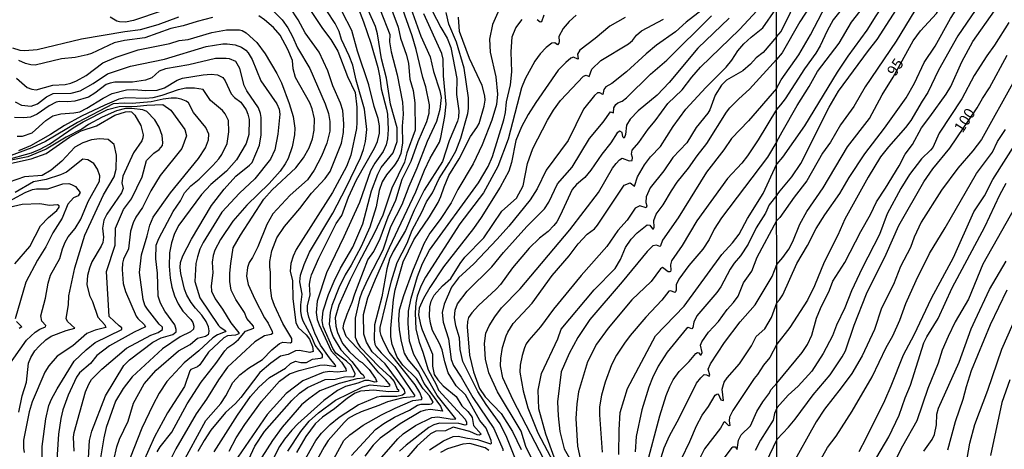
# Model space of a CAD drawing. Units: millimetres. Extents: x 185533 to 187948, y 1671515 to 1674290.
# Drawn here: x 185845 to 186069, y 1673057 to 1673155 of the extents above; entities that cross this region are included whole.
import ezdxf
from ezdxf.enums import TextEntityAlignment as Align

# ---------------------------------------------------------------- set-up
doc = ezdxf.new("R2010")
doc.units = ezdxf.units.MM
for name, color, linetype in [('IMAGEM', 7, 'Continuous'), ('V-CURVA_DE_NIVEL', 4, 'Continuous'), ('V-CURVA_MESTRA', 1, 'Continuous'), ('V-TEXTO_DE_ALTIMETRIA', 7, 'Continuous'), ('X-LIMITE_1000', 7, 'Continuous')]:
    doc.layers.add(name, color=color, linetype=linetype)
picture_1 = doc.add_image_def('image1.jpg', size_in_pixel=(4023, 4623))

msp = doc.modelspace()

# ---------------------------------------------------------------- linework, layer by layer
at = {"layer": 'V-CURVA_DE_NIVEL'}
for points in [[(186017.34, 1673151.28), (186018.36, 1673152.45), (186022.67, 1673161.18), (186023.77, 1673163.11), (186036.24, 1673178.14)], [(186040.2, 1673178.15), (186037.39, 1673175.87), (186035.17, 1673173.22), (186030.21, 1673166.27), (186022.69, 1673154.66), (186018.61, 1673147.65), (186017.35, 1673146.12)], [(186017.36, 1673139.51), (186018.36, 1673141.48), (186022.4, 1673147.15), (186025.07, 1673151.73), (186027.77, 1673156.84), (186033.05, 1673165.61), (186036.39, 1673169.63), (186040.08, 1673172.74), (186041.93, 1673174.57), (186043.24, 1673176.19), (186044.77, 1673178.15)], [(186017.37, 1673127.41), (186018.63, 1673129.58), (186022.08, 1673135.6), (186024.78, 1673139.91), (186026.67, 1673143.35), (186031.59, 1673149.83), (186034.46, 1673154.62), (186037.28, 1673158.2), (186041.69, 1673164.23), (186045.61, 1673168.82), (186046.85, 1673169.94), (186048.7, 1673172.13), (186052.56, 1673178.16)], [(186056.98, 1673178.17), (186054.45, 1673175.02), (186051.19, 1673170.96), (186048.05, 1673167.39), (186044.05, 1673162.06), (186039.97, 1673156.08), (186037.95, 1673152.76), (186033.58, 1673146.82), (186031.14, 1673143.19), (186023.69, 1673131.01), (186018.66, 1673123.81), (186017.38, 1673122.31)], [(186017.39, 1673115.2), (186018.2, 1673116.17), (186020.83, 1673119.33), (186022.87, 1673122.37), (186029.34, 1673135.25), (186031.51, 1673138.88), (186038.29, 1673148.17), (186040.33, 1673150.62), (186046.09, 1673159.73), (186051.3, 1673166.41), (186054.46, 1673169.99), (186057.77, 1673174.16), (186061.55, 1673178.18)], [(186065.72, 1673178.18), (186063.8, 1673175.92), (186055.62, 1673166.74), (186052.62, 1673162.24), (186048.89, 1673157.26), (186044.66, 1673150.25), (186037.55, 1673139.85), (186034.95, 1673135.38), (186031.96, 1673131.2), (186029.65, 1673127.25), (186027.83, 1673124.75), (186024.25, 1673118.45), (186021.34, 1673114.75), (186018.06, 1673110.08), (186017.4, 1673109.39)], [(186017.42, 1673090.65), (186018.05, 1673091.3), (186018.79, 1673092.42), (186021.93, 1673099.63), (186024.41, 1673103.73), (186026.35, 1673107.56), (186028.34, 1673110.71), (186031.75, 1673115.59), (186033.87, 1673119.19), (186037.45, 1673124.58), (186041.95, 1673130.43), (186046.88, 1673137.34), (186048.84, 1673140.71), (186050.99, 1673145.44), (186053.55, 1673149.14), (186057.02, 1673155.43), (186061.21, 1673161.95), (186063.8, 1673165.55), (186067.07, 1673169.27), (186070.43, 1673173.55), (186074.55, 1673178.19)], [(186080.08, 1673178.2), (186077.19, 1673176.02), (186069.64, 1673166.41), (186066.46, 1673162.86), (186058.72, 1673151.51), (186054.27, 1673143.64), (186051.88, 1673138.59), (186050.54, 1673136.61), (186047.96, 1673132.23), (186046.79, 1673130.56), (186042.88, 1673126.16), (186041.08, 1673123.88), (186038.26, 1673119.25), (186032.92, 1673109.68), (186031.3, 1673106.08), (186028.18, 1673099.88), (186026.03, 1673094.51), (186024.41, 1673091.27), (186020.38, 1673085), (186017.43, 1673081.22)], [(186017.44, 1673072.35), (186023.17, 1673079.33), (186024.39, 1673081.11), (186025.37, 1673083.27), (186026.45, 1673087.12), (186027.36, 1673089.34), (186029.42, 1673093.52), (186030.17, 1673095.54), (186032.89, 1673099.79), (186036.57, 1673106.91), (186038.79, 1673110.77), (186040.13, 1673113.69), (186042.22, 1673116.78), (186045.28, 1673121.85), (186046.67, 1673124.52), (186048.34, 1673126.74), (186050.38, 1673130.5), (186052.34, 1673133), (186056.02, 1673138.17), (186057.11, 1673139.94), (186059.6, 1673145.53), (186062.13, 1673150.19), (186067.07, 1673157.16), (186073.34, 1673164.74)], [(185907.47, 1673162.59), (185913.75, 1673153.14), (185915.64, 1673150.63), (185917.22, 1673148.01), (185919.48, 1673142.26), (185921.16, 1673138.55), (185921.59, 1673135.23), (185921.56, 1673131.71), (185921.5, 1673130.34), (185920.23, 1673124.31), (185919.25, 1673121.71), (185916.05, 1673115.75), (185907.74, 1673102.77), (185907.02, 1673101.28), (185906.51, 1673099.6), (185906.39, 1673097.82), (185906.9, 1673095.68), (185906.96, 1673091.52), (185907.65, 1673086.12), (185908.22, 1673085), (185910, 1673083.36), (185910.81, 1673082.32), (185911.5, 1673080.66), (185911.61, 1673079.55), (185910.88, 1673079.32), (185908.51, 1673079.76), (185907.56, 1673079.68), (185905.89, 1673078.84), (185904.14, 1673078.5), (185901.93, 1673076.89), (185899.48, 1673074.76), (185895.11, 1673069.03), (185893.93, 1673067.72), (185891.58, 1673065.66), (185888.3, 1673061.59), (185886.72, 1673059.26), (185885.29, 1673056.73)], [(185892.46, 1673056.83), (185894.01, 1673059.83), (185895.99, 1673062.87), (185899.82, 1673068.14), (185903.91, 1673072.81), (185906.19, 1673074.44), (185908.39, 1673075.2), (185913.11, 1673076.44), (185914.31, 1673076.52), (185916.75, 1673076.15), (185916.67, 1673076.49), (185915.35, 1673078.07), (185913.3, 1673080.98), (185911.99, 1673083.7), (185910.62, 1673087.4), (185910.35, 1673088.71), (185910.31, 1673089.99), (185910.91, 1673092.35), (185910.81, 1673094.84), (185910.92, 1673095.8), (185911.26, 1673096.99), (185912.89, 1673100.79), (185916.88, 1673108.72), (185918.13, 1673110.53), (185919.66, 1673114.73), (185921.5, 1673118.65), (185925.59, 1673125.87), (185926.26, 1673127.4), (185926.74, 1673129.28), (185926.74, 1673130.98), (185926.42, 1673132.67), (185925.55, 1673135.39), (185924.34, 1673140.29), (185921.76, 1673148), (185920.46, 1673152.7), (185916.04, 1673161.33)], [(185900.59, 1673158.99), (185904.55, 1673155.14), (185905.83, 1673153.34), (185906.92, 1673151.37), (185908.03, 1673148.77), (185910.88, 1673144.06), (185914.37, 1673135.99), (185915.11, 1673133.76), (185915.41, 1673132), (185915.45, 1673129.76), (185914.76, 1673127.02), (185913.51, 1673124.04), (185911.87, 1673120.88), (185910.35, 1673118.68), (185906.39, 1673115.15), (185902.39, 1673110.94), (185901.07, 1673108.45), (185898.96, 1673103.39), (185897.78, 1673100.98), (185897.01, 1673099.83), (185896.61, 1673098.71), (185896.4, 1673096.7), (185896.79, 1673094.84), (185898.27, 1673091.49), (185900.51, 1673087.24), (185901.34, 1673086), (185902.25, 1673084.13), (185902.31, 1673083.63), (185902.06, 1673083.39), (185900.51, 1673083.09), (185898.3, 1673081.71), (185892.1, 1673075.95), (185890.01, 1673073.09), (185887.27, 1673068.71), (185884.93, 1673065.31), (185880.3, 1673057.37), (185878.32, 1673053.44)], [(185921.16, 1673159.6), (185923.12, 1673154.69), (185924.79, 1673149.83), (185926.34, 1673144.27), (185926.82, 1673141.97), (185927.12, 1673139.44), (185928.33, 1673134.81), (185928.54, 1673133.61), (185928.72, 1673130.15), (185928.56, 1673128.04), (185928.24, 1673126.66), (185927.62, 1673125.1), (185925.67, 1673122.45), (185924.69, 1673120.69), (185922.17, 1673113.5), (185918.64, 1673105.64), (185914.65, 1673097.46), (185912.55, 1673091.04), (185912.31, 1673088.42), (185912.51, 1673086.86), (185912.95, 1673085.58), (185915.73, 1673079.7), (185918.05, 1673077.11), (185919.1, 1673075.59), (185919.17, 1673075.08), (185917.11, 1673074.84), (185915.32, 1673074.96), (185913.86, 1673074.72), (185909.22, 1673072.83), (185905.49, 1673069.99), (185901.11, 1673065.21), (185894.4, 1673055.49)], [(185937.81, 1673159.12), (185940.73, 1673153.4), (185942.15, 1673150.94), (185943.05, 1673148.8), (185944.37, 1673141.74), (185944.34, 1673138.13), (185944.86, 1673134.41), (185944.79, 1673132.99), (185944.53, 1673132.06), (185942.65, 1673127.56), (185941.1, 1673122.86), (185936.91, 1673116.28), (185934.66, 1673111.78), (185932.66, 1673107.14), (185929.85, 1673102.32), (185929.02, 1673100.56), (185928.42, 1673098.36), (185927.3, 1673092.03), (185925.59, 1673085.61), (185925.55, 1673082.26), (185925.7, 1673081.2), (185925.99, 1673080.6), (185927.14, 1673079.22), (185930.28, 1673076.14), (185934.8, 1673069.45), (185934.55, 1673069.24), (185932.06, 1673068.95), (185928.58, 1673068.09), (185926.6, 1673067.22), (185922.57, 1673065.79), (185920.94, 1673065.02), (185919.63, 1673064.25), (185918.65, 1673063.34), (185915.03, 1673059.25), (185914.13, 1673057.79), (185908.8, 1673048.17)], [(185877.17, 1673157.17), (185870.62, 1673154.97), (185868.83, 1673154.62), (185867.46, 1673154.66), (185866.8, 1673154.84), (185865.29, 1673155.77)], [(185881.39, 1673053.32), (185887.12, 1673063.8), (185890.51, 1673067.67), (185891.68, 1673069.41), (185893.3, 1673072.46), (185894.89, 1673074.24), (185896.86, 1673075.74), (185900.03, 1673077.72), (185902.17, 1673079.91), (185903.94, 1673081.34), (185904.72, 1673081.65), (185906.47, 1673081.55), (185906.76, 1673081.74), (185906.77, 1673082.54), (185904.69, 1673085.93), (185902.76, 1673090.02), (185902.19, 1673091.68), (185901.88, 1673094.05), (185901.87, 1673097.62), (185901.71, 1673098.77), (185901.74, 1673100.02), (185902.19, 1673102.51), (185903.35, 1673105.43), (185905.06, 1673108.04), (185908.54, 1673112.16), (185911.23, 1673115.65), (185914.34, 1673118.95), (185915.52, 1673120.59), (185918.1, 1673127.03), (185918.53, 1673129.44), (185918.62, 1673131.42), (185918.38, 1673134.45), (185917.87, 1673136.15), (185916.12, 1673140.11), (185914.97, 1673143.53), (185913.02, 1673147.75), (185909.82, 1673152.16), (185908.16, 1673155.16), (185906.28, 1673158.04)], [(185895.96, 1673052.87), (185898.3, 1673057.95), (185900.52, 1673061.33), (185906.72, 1673068.34), (185908.48, 1673070.04), (185910.33, 1673071.33), (185914.39, 1673073.12), (185916.66, 1673073.23), (185918.8, 1673073.76), (185920.78, 1673073.82), (185921.15, 1673074.05), (185921.18, 1673074.46), (185920.27, 1673076.32), (185919.23, 1673077.37), (185916.8, 1673079.19), (185916.08, 1673080.21), (185913.92, 1673085.26), (185913.7, 1673086.63), (185913.92, 1673088.84), (185915.11, 1673092.54), (185916.37, 1673095.55), (185917.84, 1673098.55), (185920.65, 1673103.34), (185922.91, 1673108.65), (185924.96, 1673116.15), (185926.38, 1673119.99), (185927.15, 1673121.46), (185929.88, 1673124.82), (185930.8, 1673127.39), (185930.81, 1673130.52), (185929.29, 1673135.9), (185928.35, 1673141.87), (185927.23, 1673146.25), (185926.29, 1673151.94), (185925.83, 1673153.6), (185924.23, 1673157.17)], [(185926.93, 1673157.4), (185929.07, 1673151.81), (185929.04, 1673150.16), (185929.38, 1673147.88), (185930.81, 1673142.57), (185931.98, 1673136.34), (185932.12, 1673133.6), (185931.91, 1673130.88), (185932.01, 1673127.08), (185931.59, 1673124.65), (185931.02, 1673123.34), (185930.19, 1673122.03), (185928.33, 1673119.78), (185927.39, 1673118.23), (185926.66, 1673116.25), (185925.97, 1673112.51), (185924.55, 1673107.91), (185922.54, 1673103.47), (185920.27, 1673099.25), (185918.89, 1673097.02), (185917.47, 1673094.05), (185915.84, 1673089.99), (185915.52, 1673088.42), (185915.28, 1673085.77), (185915.54, 1673084.49), (185916.21, 1673082.83), (185917.92, 1673079.89), (185920.46, 1673077.24), (185922.39, 1673074.67), (185923, 1673074.22), (185923.35, 1673073.65), (185923.2, 1673073.46), (185921.55, 1673073.29), (185917.52, 1673072.26), (185913.15, 1673070.58), (185910.62, 1673068.76), (185908.99, 1673067.35), (185904.56, 1673062.32), (185902.3, 1673059.26), (185896.8, 1673050.6)], [(185905.86, 1673056.8), (185908.8, 1673061.3), (185910.71, 1673063.66), (185912.82, 1673065.55), (185916.74, 1673068.42), (185922.95, 1673071.52), (185924.62, 1673071.92), (185928.54, 1673071.57), (185929.09, 1673071.68), (185929.09, 1673071.68), (185929.16, 1673071.87), (185928.22, 1673073.08), (185926.56, 1673074.67), (185923.96, 1673077.88), (185919.16, 1673082.98), (185918.48, 1673084.83), (185918.63, 1673085.85), (185919.34, 1673088.04), (185920.51, 1673090.76), (185921.11, 1673092.67), (185924.12, 1673100.43), (185925.44, 1673102.35), (185926.9, 1673105.26), (185928.73, 1673110.21), (185930.47, 1673114.05), (185931.94, 1673118.81), (185933.94, 1673122.93), (185935.59, 1673127.43), (185937.57, 1673131.94), (185938.08, 1673133.85), (185938.17, 1673135.77), (185937.31, 1673139.83), (185936.61, 1673142.03), (185935.14, 1673148.36), (185934.23, 1673151.49), (185931.69, 1673158.52)], [(185933.88, 1673157.79), (185936.17, 1673151.41), (185938.33, 1673146.7), (185939.07, 1673143.37), (185940.51, 1673138.93), (185940.79, 1673137.4), (185940.51, 1673134.72), (185939.76, 1673131.97), (185937.66, 1673127.41), (185935.3, 1673121.33), (185933.41, 1673117.18), (185931.85, 1673112.94), (185929.25, 1673107.94), (185927.49, 1673102.64), (185924.07, 1673096.03), (185922.73, 1673093.06), (185922.15, 1673091.55), (185921.16, 1673087.11), (185921.18, 1673082.83), (185921.83, 1673081.33), (185922.33, 1673080.54), (185926.64, 1673076.05), (185929.14, 1673073.82), (185930.12, 1673072.69), (185930.8, 1673071.03), (185931.05, 1673070.77), (185931.05, 1673070.43), (185928.86, 1673070.35), (185925.41, 1673070.74), (185922.42, 1673070.53), (185921.21, 1673070.02), (185919.41, 1673068.89), (185916.47, 1673066.49), (185913.72, 1673064.57), (185912.09, 1673063.07), (185909.95, 1673060.18), (185907.84, 1673056.54)], [(185954.66, 1673158.87), (185952.5, 1673154.04), (185951.81, 1673150.72), (185952.01, 1673147.75), (185953.28, 1673142.16), (185953.67, 1673138.23), (185953.43, 1673135.83), (185952.41, 1673132.29), (185950.19, 1673126.66), (185948.11, 1673122.35), (185944.65, 1673116.5), (185943.08, 1673113.41), (185940.6, 1673109.64), (185938.25, 1673106.52), (185936.88, 1673104.08), (185934.31, 1673097.85), (185932.23, 1673092.26), (185931.27, 1673088.93), (185931.11, 1673086.79), (185931.24, 1673084.49), (185931.67, 1673081.81), (185932.34, 1673079.16), (185933.21, 1673077.75), (185935.7, 1673074.72), (185936.95, 1673072.19), (185940.65, 1673067.05), (185941.16, 1673065.96), (185938.38, 1673066.35), (185937.23, 1673066.19), (185936.15, 1673065.83), (185931.48, 1673063.04), (185926.88, 1673059.8), (185925.28, 1673058.21), (185923.38, 1673055.68)], [(186000.34, 1673157.44), (185996.73, 1673154.62), (185994.32, 1673152.44), (185989.92, 1673149.38), (185987.56, 1673147.4), (185983.11, 1673143.26), (185979.79, 1673140.62), (185978.36, 1673139.89), (185977.9, 1673139.25), (185977.72, 1673138.13), (185977.01, 1673138.52), (185976.46, 1673138.53), (185975.77, 1673137.88), (185973.28, 1673134.81), (185969.76, 1673127.65), (185964.77, 1673120.85), (185962.69, 1673116.6), (185961.1, 1673114.12), (185956.23, 1673108.09), (185953.63, 1673105.16), (185948.27, 1673099.52), (185944.77, 1673096.33), (185943.17, 1673094.17), (185941.48, 1673090.31), (185941.08, 1673088.46), (185941.24, 1673086.19), (185942.52, 1673082.39), (185943.11, 1673077.75), (185943.67, 1673076.32), (185945.41, 1673073.7), (185948.03, 1673069.03), (185952.8, 1673062), (185954.86, 1673057.29), (185954.89, 1673056.87)], [(185964.28, 1673055.03), (185957.24, 1673068.44), (185954.88, 1673073.57), (185954.35, 1673076.26), (185954.43, 1673077.99), (185954.84, 1673080.44), (185955.65, 1673083.12), (185956.05, 1673083.98), (185957.26, 1673085.9), (185961.58, 1673090.58), (185966.11, 1673096.83), (185970.04, 1673101.34), (185972.09, 1673104.05), (185974.1, 1673106.25), (185975.8, 1673107.51), (185976.5, 1673108.34), (185982.58, 1673117.45), (185983.91, 1673117.99), (185984.96, 1673117.25), (185985.63, 1673119.32), (185987.23, 1673122.1), (185988.59, 1673123.92), (185990.84, 1673126.29), (185993.72, 1673130.85), (185996.61, 1673134.75), (186001.17, 1673139.7), (186005.84, 1673144.34), (186007.17, 1673145.96), (186008.51, 1673148.07), (186009.9, 1673149.67), (186011.56, 1673151.21), (186014.19, 1673153.28), (186017.19, 1673157.6)], [(185843.02, 1673148.74), (185844.68, 1673148.24), (185845.83, 1673148.13), (185848.64, 1673148.36), (185858.77, 1673150.78), (185868.67, 1673152.46), (185872.19, 1673152.92), (185876.25, 1673154.04), (185880.95, 1673155.86)], [(185888.61, 1673155.64), (185885.16, 1673154.79), (185881.97, 1673153.75), (185879.12, 1673153.18), (185873.24, 1673151.04), (185868.58, 1673150.43), (185866.21, 1673149.89), (185861.01, 1673147.43), (185860.05, 1673147.14), (185857.33, 1673146.55), (185854.17, 1673146.26), (185848.16, 1673144.81), (185847.21, 1673144.87), (185845.99, 1673145.22), (185844.49, 1673145.87)], [(185876.03, 1673056.7), (185876.72, 1673057.79), (185879.38, 1673061.17), (185882.89, 1673067.63), (185886.05, 1673072.55), (185889.38, 1673076.79), (185891.44, 1673079.7), (185892.17, 1673080.47), (185893.53, 1673081.37), (185894.55, 1673082.27), (185896.19, 1673084.17), (185898.05, 1673084.86), (185898, 1673085.3), (185896.5, 1673087.03), (185895.97, 1673088.46), (185893.94, 1673091.39), (185892.87, 1673093.5), (185892.58, 1673095.48), (185892.63, 1673097.37), (185892.8, 1673099.58), (185893.38, 1673103.18), (185895.03, 1673106.06), (185900.38, 1673114.24), (185902.28, 1673116.39), (185907.65, 1673121.37), (185909.41, 1673123.67), (185910.67, 1673125.93), (185911.43, 1673128.01), (185911.85, 1673129.97), (185911.91, 1673132.57), (185911.39, 1673134.88), (185910.88, 1673136.2), (185907.57, 1673142), (185907.02, 1673143.98), (185906.9, 1673145.87), (185905.8, 1673148.39), (185904.1, 1673151.65), (185902.57, 1673153.37), (185900.51, 1673155.16), (185899.25, 1673156.04)], [(185906.56, 1673049.29), (185912.22, 1673059.26), (185913.5, 1673060.92), (185915.48, 1673062.9), (185917.53, 1673064.59), (185921.85, 1673067.37), (185926.18, 1673069.23), (185927.04, 1673069.38), (185930.72, 1673069.36), (185932.03, 1673069.7), (185932.58, 1673070.12), (185932.38, 1673070.86), (185928.05, 1673076.74), (185925.06, 1673079.48), (185923.78, 1673081.68), (185923.19, 1673083.47), (185923.13, 1673087.94), (185924.12, 1673091.79), (185925.87, 1673096.06), (185929.05, 1673103.22), (185935.06, 1673115.96), (185937.05, 1673120.85), (185938.32, 1673123.57), (185940.41, 1673127.27), (185940.76, 1673128.33), (185941.69, 1673133.13), (185941.93, 1673135.9), (185941.37, 1673142.41), (185941.29, 1673146.18), (185940.94, 1673147.46), (185936.86, 1673156.54)], [(185920.35, 1673055.84), (185925.86, 1673061.76), (185927.71, 1673063.15), (185930.15, 1673064.56), (185933.62, 1673066.19), (185935.39, 1673067.34), (185935.39, 1673067.34), (185936.24, 1673067.5), (185938.19, 1673067.51), (185938.61, 1673067.62), (185938.96, 1673067.96), (185938.19, 1673069.41), (185936.74, 1673071.01), (185935.2, 1673073.41), (185932.09, 1673076.45), (185930.81, 1673078.26), (185929.67, 1673081.12), (185929.36, 1673082.9), (185929.37, 1673084.81), (185929.93, 1673091.39), (185930.3, 1673093.63), (185932.18, 1673099.94), (185934.58, 1673105), (185938.17, 1673110.21), (185940.12, 1673113.47), (185940.78, 1673114.84), (185941.51, 1673117.05), (185942.6, 1673119.64), (185944.9, 1673123.47), (185947.49, 1673128.52), (185948.96, 1673130.56), (185949.47, 1673131.52), (185950.63, 1673135.48), (185950.82, 1673136.86), (185950.76, 1673137.81), (185950.19, 1673140.15), (185947.27, 1673146.33), (185945.01, 1673152.48), (185944.75, 1673155.77)], [(185927.26, 1673055.49), (185930.92, 1673059.64), (185932.15, 1673060.77), (185934.97, 1673062.7), (185938.67, 1673064.52), (185940.08, 1673064.67), (185943.34, 1673064.13), (185944.17, 1673064.16), (185939.92, 1673069.51), (185934.61, 1673078.85), (185933.59, 1673081.87), (185933.28, 1673085.93), (185933.4, 1673088.77), (185933.97, 1673091.68), (185935.44, 1673096.67), (185936.58, 1673099.62), (185938.19, 1673102.67), (185949.31, 1673118.01), (185951.53, 1673121.68), (185952.52, 1673124.01), (185955.11, 1673132.35), (185955.49, 1673133.98), (185955.74, 1673136.44), (185956.67, 1673140.31), (185956.91, 1673143.25), (185956.79, 1673147.81), (185957.02, 1673151.25), (185957.82, 1673153.32), (185957.82, 1673153.32), (185959.3, 1673155.23)], [(185971.64, 1673156.17), (185970.04, 1673154.78), (185968.65, 1673153.15), (185967.63, 1673151.33), (185967.77, 1673150.17), (185967.69, 1673149.83), (185967.35, 1673149.45), (185966.74, 1673149.9), (185966.08, 1673149.82), (185964.77, 1673148.87), (185963.38, 1673147.41), (185962.16, 1673145.74), (185959.95, 1673141.67), (185959.11, 1673139.64), (185956.1, 1673127.97), (185953.77, 1673121.74), (185950.5, 1673115.67), (185945.09, 1673108.61), (185937.21, 1673096.51), (185936.18, 1673094.43), (185935.38, 1673092.16), (185935.04, 1673090.63), (185934.91, 1673088.33), (185935.07, 1673084.65), (185935.79, 1673081.68), (185936.63, 1673079.41), (185937.82, 1673075.36), (185939.69, 1673072.01), (185940.18, 1673070.72), (185946.28, 1673064.08), (185946.61, 1673063.44), (185946.58, 1673062.8), (185946.32, 1673062.74), (185944.84, 1673063.12), (185940.41, 1673063.21), (185939.18, 1673062.85), (185938.01, 1673062.21), (185932.81, 1673058.2), (185931.32, 1673056.83)], [(185938.19, 1673057.1), (185941.34, 1673059.16), (185943.54, 1673060.13), (185944.68, 1673060.26), (185946.79, 1673059.76), (185949.12, 1673059.48), (185952.09, 1673058.49), (185952.29, 1673058.68), (185952.23, 1673059.26), (185951.07, 1673062.03), (185949.64, 1673063.79), (185946.35, 1673069.63), (185944.26, 1673071.71), (185942.45, 1673074.69), (185941.62, 1673077.18), (185941.07, 1673079.93), (185940.46, 1673081.36), (185938.84, 1673084.33), (185938.36, 1673086), (185938.14, 1673087.53), (185938.2, 1673089.7), (185938.51, 1673090.98), (185939.21, 1673092.38), (185941.11, 1673094.53), (185943.02, 1673096.17), (185945.12, 1673099.6), (185946.21, 1673101.05), (185950.57, 1673105.46), (185954.66, 1673111.49), (185957.97, 1673114.49), (185959.49, 1673117.31), (185959.49, 1673117.31), (185960.48, 1673122.42), (185961.72, 1673125.8), (185965.06, 1673132.29), (185966.46, 1673134.56), (185968.04, 1673136.73), (185973.3, 1673142.3), (185973.91, 1673142.55), (185974.55, 1673142.22), (185975.22, 1673143.92), (185977.26, 1673145.9), (185983.59, 1673149.66), (185984.5, 1673150.46), (185985.39, 1673151.68), (185986.56, 1673152.6), (185991.55, 1673155.3)], [(185957.76, 1673054.97), (185955.8, 1673059.97), (185954.31, 1673063.06), (185951.08, 1673067.45), (185949.21, 1673070.44), (185945.77, 1673077.25), (185945.12, 1673079.96), (185945.01, 1673082.67), (185944.13, 1673085.42), (185943.83, 1673087.31), (185944.02, 1673088.97), (185944.55, 1673090.4), (185946.77, 1673093.31), (185952.35, 1673098.85), (185955.06, 1673102.13), (185960.36, 1673108.02), (185964.37, 1673112.08), (185965.41, 1673113.6), (185967.38, 1673117.72), (185970.68, 1673121.55), (185974.66, 1673128.07), (185977.81, 1673131.78), (185979.45, 1673134.2), (185979.45, 1673134.2), (185980.15, 1673133.93), (185980.25, 1673135.1), (185980.68, 1673135.87), (185981.13, 1673136.22), (185982.13, 1673136.57), (185983.14, 1673137.37), (185988.57, 1673142.77), (185992.34, 1673145.94), (186002.52, 1673156.02)], [(186006.53, 1673155.51), (185999.37, 1673148.66), (185992.84, 1673140.85), (185990.09, 1673137.94), (185985.76, 1673134.41), (185983.94, 1673132.49), (185983.09, 1673131.11), (185982.89, 1673129), (185982.6, 1673128.2), (185982.29, 1673128.45), (185982.14, 1673129.45), (185981.57, 1673129.75), (185981, 1673129.41), (185979.55, 1673127.14), (185977.47, 1673124.54), (185974.96, 1673120.88), (185973.57, 1673119.23), (185971.67, 1673117.62), (185970.71, 1673116.44), (185967.97, 1673110.53), (185967.18, 1673109.06), (185966.56, 1673108.26), (185965.25, 1673106.87), (185963.28, 1673105.39), (185960.92, 1673103.09), (185957.1, 1673098.63), (185954.32, 1673094.82), (185953.37, 1673093.74), (185949.32, 1673090.02), (185947.82, 1673088.39), (185947.07, 1673087.31), (185946.8, 1673086.38), (185946.72, 1673085.13), (185947.31, 1673078.68), (185948.17, 1673074.88), (185949.58, 1673071.11), (185950.87, 1673069.22), (185954.49, 1673065.4), (185957.06, 1673061.27), (185959.08, 1673057.21)], [(185962.69, 1673155.24), (185963.41, 1673154.67), (185963.79, 1673154.78), (185964.32, 1673156.31)], [(186070.32, 1673154.5), (186067.09, 1673149.35), (186065.31, 1673146.95), (186062.46, 1673142.45), (186059.59, 1673137.15), (186054.46, 1673129.28), (186052.97, 1673126.06), (186052.49, 1673125.42), (186050.38, 1673123.46), (186047.7, 1673119.89), (186045.69, 1673116.68), (186042.54, 1673110.9), (186040.81, 1673106.24), (186036.86, 1673098.53), (186034.45, 1673093.39), (186032.91, 1673089.53), (186030.98, 1673085.52), (186030.08, 1673083.11), (186028.01, 1673079.09), (186025.37, 1673075.08), (186022.27, 1673071.62), (186020.02, 1673069.6), (186017.45, 1673066.77)], [(186017.34, 1673151.28), (186014.29, 1673147.72), (186012.7, 1673146.51), (186011.37, 1673145.05), (186009.62, 1673143.54), (186005.92, 1673141.36), (186004.77, 1673140.27), (186003.31, 1673137.94), (186002.12, 1673134.65), (186001.64, 1673133.88), (185999.03, 1673130.63), (185996.89, 1673127.11), (185993.7, 1673123.73), (185991.59, 1673120.75), (185988.52, 1673116.83), (185987.57, 1673114.82), (185987.49, 1673113.47), (185987.71, 1673112.74), (185987.6, 1673112.29), (185986.11, 1673112.75), (185985.07, 1673112.24), (185983.24, 1673109.51), (185981.14, 1673107.14), (185978.65, 1673103.48), (185972.74, 1673096.86), (185966.43, 1673089.19), (185963.51, 1673085.13), (185960.81, 1673082.1), (185960.25, 1673081.27), (185959.8, 1673080.34), (185959.31, 1673078.65), (185958.88, 1673076.41), (185958.78, 1673074.85), (185959.51, 1673070.61), (185960.57, 1673066.73), (185962.9, 1673061.01), (185967.13, 1673052.93)], [(185843.6, 1673136.44), (185845.1, 1673135.7), (185847.3, 1673135.43), (185848.74, 1673135.96), (185850.75, 1673137.57), (185852.29, 1673138.32), (185856.38, 1673138.45), (185858.42, 1673138.98), (185861.39, 1673140.62), (185864.7, 1673142.81), (185869.9, 1673144.6), (185877.72, 1673146.16), (185887.17, 1673149.06), (185891.01, 1673149.66), (185892, 1673149.68), (185893.82, 1673149.41), (185895.26, 1673148.9), (185896.25, 1673148.26), (185896.79, 1673147.65), (185897.73, 1673146.09), (185899.71, 1673141.2), (185903.29, 1673135.99), (185903.82, 1673134.78), (185903.99, 1673133.63), (185903.57, 1673129.08), (185902.88, 1673125.47), (185901.9, 1673123.37), (185898.34, 1673118.87), (185894.77, 1673115.64), (185890.76, 1673111.27), (185886.53, 1673104.4), (185885.76, 1673102.86), (185885.2, 1673101.14), (185884.88, 1673099.6), (185884.58, 1673095.46), (185885.72, 1673091.74), (185890.01, 1673085.48), (185890.41, 1673085.05), (185891.7, 1673084.22), (185891.55, 1673083.99), (185889.82, 1673083.36), (185888.75, 1673082.69), (185885.56, 1673079.71), (185882.15, 1673076.93), (185878.26, 1673072.71), (185876.5, 1673070.02), (185875.05, 1673067.32), (185872.54, 1673062.03), (185869.04, 1673053.15)], [(185865.46, 1673051.74), (185866.83, 1673057.78), (185867.4, 1673059.52), (185869.42, 1673063.63), (185870.64, 1673067.73), (185873.05, 1673072.15), (185875.83, 1673075.29), (185880.91, 1673079.68), (185883.56, 1673081.17), (185885.19, 1673082.56), (185887.08, 1673083.05), (185887.76, 1673083.48), (185887.82, 1673083.66), (185887.89, 1673084.24), (185887.73, 1673085.16), (185887.22, 1673086.35), (185886.2, 1673087.85), (185884.74, 1673089.38), (185883.78, 1673090.69), (185882.79, 1673092.38), (185882.25, 1673093.73), (185881.4, 1673097.3), (185881.27, 1673098.65), (185881.37, 1673099.83), (185881.9, 1673101.36), (185883.85, 1673105.13), (185888.4, 1673112.83), (185891.34, 1673116.57), (185893.99, 1673119.54), (185897.11, 1673122), (185897.68, 1673122.64), (185899.34, 1673126.54), (185899.76, 1673128.93), (185899.73, 1673132.86), (185899.57, 1673133.82), (185899.12, 1673135.07), (185896.49, 1673138.95), (185895.87, 1673140.19), (185894.88, 1673144.01), (185893.97, 1673145.66), (185892.51, 1673146.25), (185891.74, 1673146.36), (185889.31, 1673146.34), (185883.28, 1673144.87), (185877.94, 1673143.99), (185876.48, 1673143.42), (185874.79, 1673141.93), (185873.34, 1673141.39), (185870.37, 1673140.94), (185866.39, 1673140.91), (185865.32, 1673140.74), (185864.39, 1673140.37), (185861.82, 1673138.4), (185860.35, 1673137.52), (185857.27, 1673136.61), (185855.61, 1673136.45), (185853.76, 1673136.53), (185852.99, 1673136.39), (185851.4, 1673135.56), (185848.63, 1673133.66), (185847.14, 1673132.97), (185845.61, 1673132.81), (185843.47, 1673132.89)], [(185966.6, 1673055.49), (185964.73, 1673060.73), (185963.09, 1673066.5), (185962.94, 1673070.71), (185963.74, 1673074.56), (185967.47, 1673082.42), (185968.23, 1673084.66), (185975.7, 1673093.57), (185980.54, 1673098.45), (185981.77, 1673100.5), (185982.84, 1673103.25), (185984.16, 1673105.18), (185985.55, 1673106.6), (185987.85, 1673108.43), (185988.39, 1673108.33), (185989, 1673107.5), (185989.24, 1673107.48), (185989.42, 1673107.91), (185989.37, 1673109.38), (185989.88, 1673110.82), (185991.48, 1673112.96), (185993.36, 1673116.19), (185994.66, 1673118.1), (185997.26, 1673121.33), (185999.19, 1673124.17), (186001.42, 1673126.93), (186005.95, 1673134.11), (186006.7, 1673135.11), (186008.71, 1673137.13), (186011.19, 1673139.33), (186017.35, 1673146.12)], [(185844.08, 1673128.61), (185845.32, 1673128.61), (185847.53, 1673129.36), (185850.59, 1673132.22), (185852.19, 1673133.23), (185854.04, 1673133.71), (185857.01, 1673133.91), (185858.39, 1673134.19), (185860, 1673134.98), (185863.69, 1673137.27), (185865.77, 1673138.31), (185869.03, 1673139.22), (185870.66, 1673139.25), (185873.44, 1673139.03), (185876.05, 1673139.12), (185877.72, 1673139.63), (185880.56, 1673141.39), (185881.81, 1673141.84), (185886.53, 1673142.64), (185888.32, 1673142.73), (185889.76, 1673142.6), (185890.97, 1673141.97), (185891.52, 1673141.23), (185892.9, 1673138.26), (185893.67, 1673137.41), (185895.1, 1673136.36), (185896.29, 1673134.59), (185896.74, 1673133.63), (185896.98, 1673132.45), (185896.9, 1673129), (185896.29, 1673126.98), (185894.12, 1673123.25), (185891.87, 1673120.62), (185888.29, 1673117.64), (185886.15, 1673115.32), (185880.97, 1673108.33), (185879.98, 1673106.47), (185879.31, 1673104.33), (185878.81, 1673102.06), (185878.75, 1673098.97), (185878.97, 1673096.22), (185879.34, 1673094.17), (185879.96, 1673092.26), (185880.81, 1673090.44), (185881.9, 1673088.77), (185883.69, 1673086.86), (185884.14, 1673086.16), (185884.41, 1673085.32), (185884.3, 1673084.62), (185883.63, 1673084.01), (185881.26, 1673082.91), (185877.24, 1673080.13), (185870.33, 1673073.77), (185868.24, 1673071.09), (185866.48, 1673068.2), (185864.39, 1673062.23), (185863.82, 1673059.83), (185862.71, 1673053.06)], [(186071.65, 1673141.36), (186064.12, 1673127.89), (186062.16, 1673125.26), (186058.67, 1673121.32), (186054.98, 1673116.3), (186050.32, 1673109.01), (186048.74, 1673105.63), (186047.88, 1673103.25), (186045.63, 1673098.88), (186043.99, 1673094.83), (186041.32, 1673089.44), (186039.68, 1673084.59), (186036.86, 1673078.55), (186034.51, 1673074.56), (186032.07, 1673071.22), (186028.25, 1673066.43), (186026.35, 1673063.51), (186020.55, 1673053.05), (186019.54, 1673050.69), (186018.13, 1673046.64), (186017.48, 1673045.65)], [(186036.18, 1673056.74), (186037.81, 1673059.78), (186042.03, 1673068.36), (186043.51, 1673071.7), (186046.3, 1673078.77), (186048.71, 1673083.36), (186052.71, 1673091.7), (186057.71, 1673100.94), (186062.35, 1673111.38), (186064.78, 1673115.04), (186066.66, 1673118.72), (186080.82, 1673141)], [(185860.11, 1673051.22), (185860.56, 1673059.26), (185861.13, 1673061.36), (185864.26, 1673069.45), (185868.45, 1673076.33), (185869.71, 1673077.66), (185875.03, 1673081.7), (185876.92, 1673082.67), (185879.63, 1673083.42), (185880.32, 1673084.01), (185880.37, 1673084.53), (185880.03, 1673085.64), (185877.76, 1673088.71), (185876.77, 1673090.56), (185876.26, 1673092.16), (185876.07, 1673097.4), (185875.74, 1673100.67), (185875.83, 1673103.76), (185876.4, 1673105.26), (185879.69, 1673111.43), (185881.32, 1673113.89), (185882.25, 1673115.67), (185883.69, 1673117.32), (185885.64, 1673118.82), (185888.74, 1673121.93), (185890.12, 1673123.45), (185890.78, 1673124.46), (185891.98, 1673126.92), (185892.38, 1673129.64), (185892.3, 1673132.19), (185891.52, 1673133.69), (185890.94, 1673134.47), (185888.16, 1673136.77), (185886.49, 1673139.25), (185884.55, 1673139.53), (185882.53, 1673139.54), (185880.83, 1673139.17), (185877.08, 1673137.88), (185875, 1673137.38), (185873.44, 1673137.17), (185868.78, 1673137.35), (185867.24, 1673137.05), (185864.07, 1673135.72), (185858.77, 1673133.15), (185854.91, 1673131.09), (185851.68, 1673128.98), (185847.09, 1673126.41), (185844.39, 1673125.3)], [(186017.36, 1673139.51), (186010.92, 1673132.1), (186007.08, 1673128.1), (186005.28, 1673125.48), (186001.37, 1673120.45), (185994.86, 1673110.03), (185991.3, 1673104.89), (185990.89, 1673103.61), (185990.68, 1673103.45), (185989.92, 1673103.8), (185989.12, 1673103.61), (185987.84, 1673102.37), (185982.12, 1673095.39), (185974.72, 1673086.87), (185971.97, 1673082.74), (185970.06, 1673079.12), (185968.23, 1673074.9), (185967.37, 1673068.04), (185967.5, 1673064.91), (185967.87, 1673061.34), (185968.86, 1673057.39), (185970.38, 1673054.7)], [(185849.82, 1673055.42), (185849.82, 1673057.85), (185849.82, 1673057.85), (185850.6, 1673064.21), (185851.33, 1673067.21), (185851.91, 1673068.71), (185853.18, 1673071.04), (185857.12, 1673077.34), (185859.79, 1673079.91), (185861.9, 1673081.58), (185867.97, 1673084.58), (185867.97, 1673084.96), (185867.32, 1673085.38), (185865.08, 1673087.52), (185864.44, 1673097.79), (185866.42, 1673103.79), (185866.53, 1673107.66), (185868.32, 1673111.92), (185870.17, 1673114.31), (185872.61, 1673119.38), (185873.61, 1673123.11), (185875.28, 1673124.71), (185876.44, 1673125.57), (185877.22, 1673126.47), (185877.31, 1673127.14), (185877.15, 1673128.81), (185876.44, 1673130.69), (185875.51, 1673132.32), (185873.69, 1673134.22), (185872.73, 1673134.65), (185870.21, 1673134.95), (185868.83, 1673134.92), (185866.74, 1673134.41), (185863.5, 1673132.96), (185860.34, 1673131.25), (185858.84, 1673130.24), (185855.23, 1673128.42), (185850.69, 1673125.67), (185846.54, 1673123.93), (185838.74, 1673122.4)], [(185840.75, 1673122.01), (185847.27, 1673123.48), (185850.66, 1673124.68), (185856.02, 1673128.37), (185858.69, 1673129.86), (185862.16, 1673130.94), (185866.34, 1673133.39), (185868.8, 1673134.19), (185869.67, 1673134.27), (185870.19, 1673134.14), (185870.91, 1673133.41), (185872.27, 1673131.04), (185872.83, 1673128.96), (185872.78, 1673128.23), (185872.51, 1673127.53), (185870.62, 1673124.84), (185868.16, 1673119.48), (185867.97, 1673118.02), (185868.24, 1673116.69), (185867.91, 1673115.67), (185864.5, 1673110.85), (185863.86, 1673109.51), (185863.54, 1673107.62), (185863.77, 1673105.58), (185863.61, 1673104.4), (185863.27, 1673103.53), (185861.12, 1673099.96), (185860.57, 1673098.55), (185860.16, 1673096.89), (185860, 1673094.84), (185860.6, 1673092.32), (185861.28, 1673090.92), (185862.48, 1673087.36), (185864.05, 1673085.62), (185864.31, 1673085), (185861.84, 1673084.4), (185859.99, 1673083.65), (185856.76, 1673080.8), (185853.18, 1673078.49), (185851.28, 1673076.25), (185850.4, 1673074.81), (185847.49, 1673068.07), (185846.8, 1673065.8), (185845.54, 1673059.32), (185845.49, 1673057.53), (185845.65, 1673056.51)], [(185841.33, 1673123.18), (185847.37, 1673124.81), (185849.35, 1673125.67), (185851.42, 1673126.81), (185856.82, 1673130.5), (185859.13, 1673131.88), (185864.68, 1673134.7), (185867.37, 1673135.42), (185871.45, 1673135.46), (185873.66, 1673135.72), (185877.28, 1673135.87), (185879.14, 1673134.58), (185882.3, 1673130.16), (185882.68, 1673128.66), (185881.65, 1673125.8), (185876.69, 1673119.64), (185874.6, 1673116.15), (185872.7, 1673112.38), (185871.15, 1673110.18), (185870.54, 1673108.87), (185869.96, 1673106.98), (185869.49, 1673102.97), (185868.37, 1673100.56), (185868.14, 1673099.67), (185868.05, 1673098.26), (185868.3, 1673095.07), (185868.81, 1673093.25), (185871.2, 1673087.62), (185871.58, 1673087.05), (185873.03, 1673085.69), (185873.34, 1673085.16), (185870.75, 1673083.98), (185865.13, 1673080.82), (185862.29, 1673078.6), (185860.83, 1673076.82), (185858.32, 1673074.7), (185857.62, 1673073.66), (185855.73, 1673069.57), (185854.53, 1673066.22), (185854.01, 1673064.28), (185853.53, 1673060.66), (185852.94, 1673052.54)], [(186024.76, 1673050.18), (186028.97, 1673057.64), (186030.93, 1673060.27), (186034.58, 1673065.95), (186039.19, 1673073.73), (186042.38, 1673080.44), (186043.86, 1673083.09), (186045.5, 1673086.67), (186046.83, 1673090.47), (186049.16, 1673095.73), (186052.21, 1673101.84), (186055.8, 1673107.72), (186062.93, 1673120.15), (186066.58, 1673124.98), (186067.75, 1673127.44), (186069.56, 1673130.15)], [(185844.46, 1673065.71), (185845.22, 1673069.41), (185846.21, 1673072.55), (185846.67, 1673076.89), (185847.17, 1673078.17), (185848.08, 1673079.67), (185849.1, 1673080.79), (185850.6, 1673082.18), (185851.85, 1673083.04), (185855.26, 1673084.36), (185857.25, 1673084.85), (185855.57, 1673086.41), (185855.27, 1673087.08), (185855.81, 1673090.21), (185855.84, 1673092.21), (185857.21, 1673098.58), (185859.49, 1673106.03), (185863.76, 1673115.28), (185866.21, 1673119.32), (185866.67, 1673121.07), (185866.71, 1673124.27), (185866.18, 1673126.75), (185864.85, 1673127.84), (185862.89, 1673128), (185861.07, 1673127.81), (185859.09, 1673127.11), (185857.27, 1673126.15), (185854.25, 1673122.96), (185851.82, 1673120.91), (185849.8, 1673119.64), (185845.77, 1673119.35), (185840.53, 1673117.54)], [(186017.37, 1673127.41), (186015.28, 1673123.82), (186004.77, 1673109.99), (186003.12, 1673107.4), (186001.93, 1673105.07), (186000.49, 1673102.9), (185997.32, 1673099.18), (185995.02, 1673096.01), (185994.46, 1673094.72), (185994.45, 1673093.53), (185994.31, 1673093.14), (185994.12, 1673092.96), (185993.21, 1673093.39), (185992.79, 1673093.26), (185991.19, 1673091.23), (185987.53, 1673087.35), (185983.92, 1673083.15), (185982.63, 1673081.43), (185980.81, 1673078.68), (185979.67, 1673076.51), (185978.24, 1673072.58), (185977.4, 1673069.61), (185976.96, 1673066.89), (185976.93, 1673065.07), (185977.55, 1673056.61)], [(185981.37, 1673056.06), (185981.41, 1673061.67), (185981.68, 1673065.62), (185983.31, 1673071.1), (185989.7, 1673083.14), (185996.27, 1673089.9), (186004.88, 1673101.65), (186007.26, 1673104.28), (186008.83, 1673106.31), (186010.71, 1673109.86), (186014.28, 1673115.55), (186017.38, 1673122.31)], [(185840.31, 1673112.73), (185845.91, 1673115.77), (185847.59, 1673116.45), (185848.52, 1673116.61), (185851.04, 1673116.65), (185854.49, 1673117.73), (185855.83, 1673117.8), (185856.47, 1673117.64), (185857.4, 1673117.14), (185858.42, 1673115.8), (185857.97, 1673115.02), (185856.92, 1673114.58), (185855.65, 1673113.15), (185854.38, 1673109.96), (185852.2, 1673106.6), (185850.64, 1673103.41), (185848.72, 1673100.37), (185846.07, 1673095.36), (185843.61, 1673086.95)], [(186040.2, 1673055.49), (186042.93, 1673060.1), (186045.28, 1673064.99), (186046.67, 1673068.95), (186047.88, 1673071.86), (186050.96, 1673081.5), (186051.65, 1673082.9), (186054.21, 1673087.06), (186057.4, 1673094.08), (186064.86, 1673107.97), (186068.26, 1673115.27), (186069.75, 1673117.92)], [(186017.39, 1673115.2), (186015.65, 1673113), (186014.79, 1673111.07), (186012.66, 1673107.75), (186010.89, 1673103.99), (186009.14, 1673101.33), (186007.69, 1673099.7), (186006.76, 1673098.33), (186004.6, 1673094.27), (186003.75, 1673092.96), (185999.18, 1673087.66), (185998.43, 1673086.25), (185998.23, 1673085), (185998.04, 1673084.67), (185997.21, 1673085), (185996.76, 1673084.81), (185992.37, 1673079.41), (185990.31, 1673076.22), (185989.03, 1673073.5), (185988.17, 1673071.43), (185986.57, 1673066.22), (185985.3, 1673060.18), (185985.06, 1673056.7)], [(185843.55, 1673099.54), (185846.98, 1673103.51), (185849.42, 1673108.17), (185849.42, 1673108.17), (185851.21, 1673110.08), (185853.16, 1673111.71), (185853.66, 1673112.42), (185853.69, 1673112.77), (185853.31, 1673112.99), (185851.42, 1673112.81), (185849.22, 1673113.18), (185845.19, 1673113.04), (185841.26, 1673112.13)], [(185987.56, 1673053.15), (185990.69, 1673064.91), (185992.16, 1673069.54), (185992.98, 1673071.59), (185993.76, 1673073.09), (185995.09, 1673075.01), (185997.42, 1673077.29), (185998.94, 1673079.06), (185999.34, 1673079.28), (185999.58, 1673079.22), (185999.92, 1673078.77), (186000.15, 1673078.81), (186000.34, 1673079.31), (185999.96, 1673080.98), (186000.27, 1673081.78), (186001.83, 1673083.96), (186004.11, 1673086.41), (186006.05, 1673089.13), (186007.52, 1673090.74), (186008.55, 1673092.14), (186009.8, 1673095.18), (186011.72, 1673097.88), (186012.89, 1673101.05), (186017.4, 1673109.39)], [(186050.93, 1673056.83), (186052.83, 1673059.49), (186053.39, 1673060.62), (186053.84, 1673062.8), (186053.93, 1673065.24), (186054.3, 1673066.63), (186059.03, 1673077.1), (186061.76, 1673084.71), (186062.62, 1673086.67), (186065.93, 1673093.65), (186069.76, 1673100.14)], [(186069.85, 1673093.5), (186066.11, 1673085.65), (186061.74, 1673075.11), (186060.58, 1673071.51), (186059.88, 1673068.62), (186058.09, 1673063.48), (186056.33, 1673057.05)], [(185995.66, 1673055.07), (185997.58, 1673059.03), (185999.05, 1673062.58), (186000.36, 1673065.04), (186001.8, 1673066.99), (186003.33, 1673069.57), (186003.68, 1673069.84), (186004.02, 1673069.86), (186004.63, 1673068.5), (186005.2, 1673068.34), (186004.96, 1673070.92), (186005.37, 1673072.54), (186006.06, 1673073.54), (186008.86, 1673076.74), (186011.61, 1673080.8), (186012.71, 1673082.99), (186014.69, 1673084.71), (186016.17, 1673087.3), (186017.42, 1673090.65)], [(186060.09, 1673050.79), (186061.44, 1673058.63), (186062.59, 1673062.9), (186065.56, 1673070.74), (186068.74, 1673080.06), (186072.45, 1673088.54)], [(185843.94, 1673086.38), (185845.18, 1673085.18), (185844.5, 1673084.79)], [(186017.43, 1673081.22), (186015.79, 1673078.16), (186014.4, 1673076.44), (186013.03, 1673074.3), (186012.2, 1673073.39), (186007.37, 1673066.12), (186006.62, 1673064.59), (186006.54, 1673063.73), (186006.69, 1673062.69), (186006.45, 1673062.61), (186005.57, 1673063.53), (186005.23, 1673063.28), (186004.56, 1673062.03), (186000.87, 1673057.34), (185999.91, 1673055.39)], [(186003.67, 1673052.87), (186007.18, 1673057.66), (186007.39, 1673057.82), (186007.87, 1673057.8), (186008.36, 1673057.22), (186008.63, 1673059.32), (186009.24, 1673060.54), (186011.41, 1673062.56), (186012.86, 1673065.9), (186014.23, 1673068.07), (186015.6, 1673069.88), (186016.1, 1673070.91), (186017.44, 1673072.35)], [(186070.56, 1673073.08), (186068.74, 1673067.88), (186066.17, 1673055.8)], [(186017.45, 1673066.77), (186016.88, 1673065.39), (186016.54, 1673063.92), (186013.68, 1673059.32), (186012.49, 1673056.95)], [(185951.7, 1673056.99), (185950.86, 1673057.59), (185947.39, 1673058.55), (185945.78, 1673058.44), (185942.28, 1673057.34), (185940.7, 1673056.49)]]:
    msp.add_lwpolyline(points, dxfattribs=at)
at = {"layer": 'V-CURVA_MESTRA'}
for points in [[(186048.96, 1673178.16), (186047.91, 1673177.17), (186046.46, 1673175.1), (186044.74, 1673173.48), (186042.62, 1673171.05), (186039.63, 1673168.73), (186038.65, 1673167.55), (186036.63, 1673163.78), (186035.11, 1673161.85), (186033.85, 1673159.68), (186030.27, 1673155.11), (186028.89, 1673152.6), (186027.32, 1673149.19), (186026.34, 1673147.54), (186023.75, 1673143.97), (186019.3, 1673137.1), (186018.24, 1673135.75), (186017.36, 1673134.68)], [(186017.41, 1673099.35), (186018.81, 1673100.97), (186020.17, 1673102.83), (186021.07, 1673104.63), (186022.64, 1673108.58), (186024.26, 1673111.44), (186027.97, 1673116.84), (186033.51, 1673126.16), (186038.51, 1673132.68), (186041.4, 1673138.05), (186043.93, 1673142.07), (186048.53, 1673150.38), (186050.17, 1673152.6), (186053.84, 1673156.6), (186057.45, 1673162.82), (186061.4, 1673168.41), (186068.06, 1673176.21), (186069.88, 1673178.19)], [(185889.05, 1673056.67), (185894.37, 1673065.01), (185897.31, 1673069.27), (185899.25, 1673071.44), (185901.64, 1673073.62), (185905.29, 1673075.74), (185906.46, 1673076.79), (185907.56, 1673077.3), (185908.83, 1673077.05), (185910.08, 1673077.06), (185911.45, 1673077.77), (185913.31, 1673078), (185913.78, 1673078.2), (185913.74, 1673078.82), (185912.04, 1673080.95), (185911.32, 1673082.77), (185909.37, 1673086.47), (185909.02, 1673087.4), (185908.82, 1673088.62), (185908.8, 1673090.15), (185909.12, 1673092.64), (185908.61, 1673095.39), (185908.7, 1673096.92), (185909.56, 1673099.38), (185910.78, 1673102.16), (185916.1, 1673111.07), (185919.13, 1673116.92), (185922.41, 1673123.69), (185923.13, 1673125.55), (185923.58, 1673127.37), (185923.88, 1673130.15), (185923.35, 1673134.81), (185921.45, 1673141.39), (185920.68, 1673144.78), (185919.84, 1673146.95), (185918.11, 1673150.63), (185917.54, 1673152.48), (185916.66, 1673154.33), (185912.85, 1673160.18)], [(185928.91, 1673159.19), (185931, 1673153.5), (185931.56, 1673150.94), (185932.92, 1673147.05), (185933.35, 1673145.19), (185933.67, 1673141.62), (185934.42, 1673139), (185934.79, 1673136.19), (185934.9, 1673129.96), (185933.01, 1673124.81), (185932.44, 1673122.7), (185929.56, 1673116.76), (185927.51, 1673110.59), (185925.56, 1673106.44), (185921.92, 1673099.67), (185920.06, 1673095.84), (185917.47, 1673090.12), (185916.64, 1673087.24), (185916.82, 1673085.32), (185917.2, 1673083.85), (185918.29, 1673081.39), (185919.88, 1673079.45), (185922.12, 1673077.45), (185922.76, 1673077.05), (185924.42, 1673075.4), (185925.81, 1673073.41), (185926.12, 1673072.61), (185925.7, 1673072.58), (185924.28, 1673072.96), (185923.37, 1673072.96), (185921.8, 1673072.32), (185918.99, 1673071.54), (185917.14, 1673070.64), (185914.01, 1673068.34), (185908.1, 1673063.02), (185906.77, 1673061.63), (185905.09, 1673059.59), (185903.94, 1673057.91), (185900.62, 1673051.33)], [(185915.43, 1673053.44), (185918.6, 1673059.29), (185919.95, 1673060.52), (185923.01, 1673062.72), (185927.23, 1673065.1), (185927.23, 1673065.1), (185930.33, 1673066.65), (185934.39, 1673068.38), (185936.31, 1673068.63), (185936.5, 1673068.79), (185935.95, 1673070.18), (185934.92, 1673071.97), (185928.96, 1673079.35), (185927.7, 1673081.75), (185927.12, 1673083.22), (185926.9, 1673084.08), (185926.9, 1673085), (185929.5, 1673095.68), (185930.78, 1673099.83), (185933.03, 1673104.24), (185934.22, 1673107.21), (185936.39, 1673111.3), (185937.47, 1673113.69), (185938.85, 1673115.74), (185940.39, 1673119), (185942.66, 1673122.54), (185944.15, 1673125.2), (185945.3, 1673128.17), (185946.87, 1673133.79), (185947.06, 1673134.94), (185947.07, 1673137.34), (185946.07, 1673144.11), (185944.35, 1673150.02), (185942.6, 1673154.17), (185941.96, 1673156.82)], [(185961.98, 1673054.14), (185960.17, 1673057.91), (185959.08, 1673061.36), (185953.7, 1673070.37), (185951.7, 1673074.65), (185950.9, 1673077.82), (185950.71, 1673081.33), (185951.03, 1673083.7), (185951.77, 1673085.36), (185953.04, 1673087.43), (185954.61, 1673089.46), (185958.85, 1673093.85), (185970.2, 1673107.3), (185976.72, 1673115.75), (185979.91, 1673121.33), (185980.77, 1673122.42), (185981.48, 1673123.21), (185982.1, 1673123.58), (185983.72, 1673122.99), (185984.37, 1673123.05), (185984.48, 1673123.78), (185984.21, 1673124.52), (185984.39, 1673125.4), (185985.89, 1673127.17), (185988.05, 1673130.21), (185989.66, 1673132.1), (185992.57, 1673136.03), (185995.84, 1673139.19), (185998.03, 1673142.06), (186000.01, 1673144.33), (186008.86, 1673152.96), (186012.91, 1673157.23)], [(185982.82, 1673155.67), (185979.29, 1673153.67), (185975.98, 1673150.9), (185972.47, 1673148.23), (185971.89, 1673147.3), (185972.09, 1673146.26), (185971.98, 1673146.15), (185971.02, 1673146.63), (185970.43, 1673146.39), (185969.23, 1673145.42), (185967.53, 1673143.69), (185962.44, 1673136.28), (185960.7, 1673133.57), (185959.13, 1673130.75), (185957.84, 1673127.65), (185956.85, 1673122.61), (185956.24, 1673120.63), (185954.31, 1673116.98), (185949.98, 1673110.05), (185948.21, 1673107.59), (185941.32, 1673098.82), (185938.22, 1673094.14), (185936.75, 1673091.62), (185935.81, 1673089.45), (185935.68, 1673087.91), (185936.08, 1673085.68), (185936.46, 1673084.46), (185938.85, 1673078.9), (185938.85, 1673076.16), (185939.24, 1673074.3), (185940.09, 1673073.06), (185941.31, 1673071.71), (185944.21, 1673069.28), (185945.52, 1673067.13), (185946.88, 1673065.86), (185947.65, 1673064.91), (185947.9, 1673064.53), (185948.22, 1673062.67), (185949.91, 1673060.69), (185949.5, 1673060.48), (185949.06, 1673060.55), (185947.36, 1673061.3), (185943.56, 1673062.3), (185941.77, 1673061.44), (185939.6, 1673061.36), (185938.36, 1673060.79), (185935.36, 1673058.07), (185931.9, 1673054.05)], [(185843.94, 1673141.81), (185846.38, 1673139.7), (185847.4, 1673139.33), (185848.42, 1673139.2), (185852.22, 1673140.26), (185855.03, 1673140.43), (185856.34, 1673140.74), (185857.59, 1673141.2), (185859.83, 1673142.47), (185863.62, 1673145.3), (185866.66, 1673146.6), (185871.71, 1673148.28), (185878.9, 1673149.76), (185881.01, 1673150.42), (185883.12, 1673150.69), (185888.51, 1673152.28), (185891.84, 1673152.83), (185894.84, 1673152.84), (185895.45, 1673152.67), (185896.34, 1673152.14), (185898.78, 1673149.95), (185900.67, 1673147.37), (185903.32, 1673142.89), (185904.36, 1673140.79), (185906.17, 1673136.09), (185907.04, 1673133.12), (185907.44, 1673130.47), (185907.38, 1673128.96), (185906.82, 1673126.22), (185905.91, 1673123.53), (185905.21, 1673122.3), (185904.06, 1673120.66), (185901.55, 1673117.83), (185896.5, 1673112.88), (185893.26, 1673109.24), (185890.48, 1673105.04), (185889.2, 1673102.61), (185888.77, 1673101.43), (185888.54, 1673099.92), (185888.72, 1673097.5), (185888.35, 1673094.53), (185888.43, 1673093.31), (185889.25, 1673091.52), (185890.94, 1673089.16), (185892.86, 1673086.09), (185894.66, 1673083.8), (185894.68, 1673083.53), (185893.91, 1673083.29), (185892.09, 1673083.12), (185891.23, 1673082.62), (185887.7, 1673079.35), (185885.75, 1673076.5), (185885.19, 1673076.02), (185883.72, 1673075.46), (185883.46, 1673075.15), (185882.23, 1673071.59), (185878.38, 1673065.58), (185875.41, 1673060.12), (185871.51, 1673051.4)], [(186017.46, 1673059.52), (186020.07, 1673062.31), (186021.61, 1673064.08), (186025.66, 1673069.64), (186029.6, 1673074.25), (186032.34, 1673078.35), (186033.05, 1673079.67), (186035.02, 1673085.55), (186037.87, 1673092.71), (186042.38, 1673101.74), (186045.21, 1673108.26), (186050.95, 1673118.22), (186053.02, 1673121.18), (186056.87, 1673125.9), (186063.11, 1673135.06), (186064.33, 1673137.24), (186065.92, 1673139.63), (186069.98, 1673147.07)], [(185857.07, 1673056.79), (185856.92, 1673060.04), (185857.07, 1673061.08), (185859.66, 1673070.31), (185860.41, 1673072.13), (185861.07, 1673073.15), (185863.4, 1673075.55), (185868.99, 1673080.32), (185874.6, 1673083.24), (185876.28, 1673083.88), (185877.2, 1673084.55), (185877.25, 1673085.06), (185876.45, 1673085.8), (185873.78, 1673089.19), (185873.24, 1673090.12), (185872.79, 1673091.39), (185871.96, 1673097.53), (185872.44, 1673101.55), (185873.75, 1673105.87), (185874.33, 1673108.33), (185875.08, 1673110.15), (185879.07, 1673115.7), (185885.48, 1673123.53), (185885.48, 1673123.53), (185887.04, 1673125.96), (185887.74, 1673127.81), (185887.78, 1673129.06), (185887.09, 1673130.63), (185884.31, 1673134.01), (185883.16, 1673136.19), (185882.67, 1673136.62), (185881.48, 1673137.04), (185880.46, 1673137.27), (185879.25, 1673137.29), (185877.4, 1673137.08), (185874.65, 1673136.45), (185870.34, 1673136.07), (185868.48, 1673136.15), (185866.02, 1673135.98), (185857.81, 1673131.76), (185850.53, 1673127.43), (185847.43, 1673125.99), (185841.9, 1673123.91)], [(186017.36, 1673134.68), (186013.17, 1673127.79), (186010.7, 1673124.14), (186009.39, 1673122.44), (186006.18, 1673118.97), (185999.18, 1673109.3), (185995.78, 1673103.73), (185993.38, 1673100.24), (185993.11, 1673099.29), (185993.23, 1673098.07), (185993.13, 1673097.8), (185993.01, 1673097.67), (185992.63, 1673097.7), (185991.29, 1673098.69), (185990.84, 1673098.42), (185988.72, 1673095.51), (185984.35, 1673091.31), (185978.89, 1673084.86), (185976.27, 1673081.24), (185974.23, 1673077.15), (185972.18, 1673070.37), (185971.75, 1673067.63), (185971.54, 1673064.24), (185971.91, 1673057.95), (185972.52, 1673055.17)], [(185841.85, 1673075.96), (185846.2, 1673082.13), (185848.22, 1673083.96), (185849.26, 1673084.64), (185850.57, 1673085.19), (185850.6, 1673085.47), (185849.69, 1673086.45), (185849.49, 1673087.66), (185850.58, 1673091.71), (185851.16, 1673095.1), (185851.66, 1673096.92), (185853.82, 1673100.76), (185854.39, 1673102.93), (185855.03, 1673104.46), (185855.73, 1673105.68), (185857.33, 1673107.59), (185858.59, 1673109.73), (185860.25, 1673113.76), (185862.88, 1673118.36), (185862.97, 1673119.57), (185862.41, 1673121.11), (185861.58, 1673122.38), (185860.24, 1673123.21), (185859.09, 1673123.39), (185855.32, 1673120.4), (185853.96, 1673119.78), (185850.66, 1673118.73), (185847.78, 1673118.21), (185843.66, 1673115.8)], [(186073.93, 1673116.26), (186064.37, 1673099.43), (186061.1, 1673091.46), (186058.11, 1673086.27), (186056.49, 1673082.98), (186055.16, 1673079.83), (186054.2, 1673076.91), (186051.89, 1673071.12), (186049.35, 1673063.73), (186046.06, 1673057.95), (186042.48, 1673050.88)], [(185990.26, 1673052.96), (185991.73, 1673057.56), (185992.95, 1673060.34), (185995.12, 1673064.33), (185999.11, 1673072.32), (186000.07, 1673073.57), (186000.84, 1673074.27), (186001.34, 1673074.24), (186001.96, 1673073.93), (186002.15, 1673074.11), (186001.73, 1673075.55), (186002.24, 1673076.76), (186005.49, 1673081.57), (186009.03, 1673086.3), (186012.46, 1673090.21), (186016.32, 1673096.6), (186017.41, 1673099.35)], [(186014.95, 1673054.3), (186017.46, 1673059.52)]]:
    msp.add_lwpolyline(points, dxfattribs=at)
at = {"layer": 'X-LIMITE_1000'}
msp.add_line((186019.41, 1671515.28), (186015.85, 1674286.68), dxfattribs=at)

# ---------------------------------------------------------------- texts
at = {"layer": 'V-TEXTO_DE_ALTIMETRIA'}
for s, p in [('95', (186045.09, 1673141.69)), ('100', (186060.42, 1673128.76))]:
    msp.add_text(s, height=2.5, rotation=57, dxfattribs=at).set_placement(p, align=Align.BOTTOM_LEFT)

# ---------------------------------------------------------------- referenced raster images: frames only (the image files are external)
at = {"layer": 'IMAGEM'}
image = msp.add_image(picture_1, insert=(185532.76, 1671514.65), size_in_units=(2414.78, 2774.93), dxfattribs=at)
image.dxf.flags = 7

doc.saveas('drawing.dxf')
